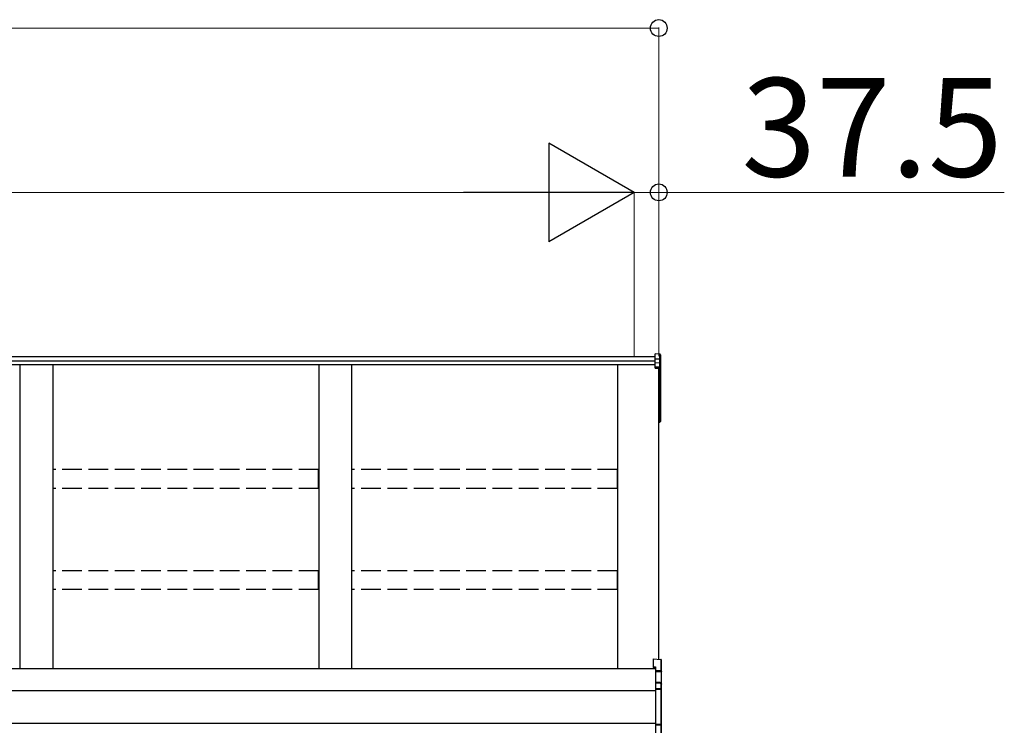
# Model space of a CAD drawing. Extents: x 0 to 15840, y 0 to 25654.
# Drawn here: x 7826 to 9325, y 3743 to 4817 of the extents above; entities that cross this region are included whole.
import ezdxf

# ---------------------------------------------------------------- set-up
doc = ezdxf.new("R2010")
doc.units = 0
doc.linetypes.add('YHIDDEN_1', pattern=[4, 3, -1])
doc.layers.add('YKK_A1', color=4, linetype='CONTINUOUS', lineweight=30)
doc.layers.add('YKK_D', color=6, linetype='CONTINUOUS', lineweight=13)
doc.styles.get("Standard").update_dxf_attribs({"font": 'txt', "bigfont": 'BIGFONT'})

msp = doc.modelspace()

# ---------------------------------------------------------------- linework, layer by layer
at = {"layer": 'YKK_A1'}
for p, q in [((8793.6, 4304.3), (5185.1, 4304.3)), ((8800.6, 4308.3), (8793.6, 4308.7)), ((8793.6, 4300.7), (8793.6, 4308.7)), ((8800.6, 4300.3), (8800.6, 4308.3)), ((8801.6, 4307.3), (8801.6, 4299.4)), ((8793.6, 4297.3), (5185.1, 4297.3)), ((8793.6, 4292.1), (5185.1, 4292.1)), ((7826.6, 4292.1), (7826.6, 3829.4)), ((7876.6, 4292.1), (7876.6, 3829.4)), ((8281.6, 4292.1), (8281.6, 3829.4)), ((8331.6, 4292.1), (8331.6, 3829.4)), ((8736.6, 3829.4), (8736.6, 4292.1)), ((8800.6, 4300.3), (8793.6, 4300.7)), ((8793.6, 4294.9), (8793.6, 4300.7)), ((8800.6, 4294.5), (8793.6, 4294.9)), ((8793.6, 4289.2), (8793.6, 4294.9)), ((8793.6, 4289.2), (8800.6, 4288.8)), ((8793.6, 4288), (8793.6, 4289.2)), ((8800.6, 4287.7), (8793.6, 4288)), ((8793.6, 4287), (8793.6, 4288)), ((8793.6, 4287), (8799.1, 4286.8)), ((8799.1, 3844), (8799.1, 4286.8)), ((8799.1, 4286.8), (8799.1, 4236.8)), ((8799.1, 4286.8), (8799.1, 4226.2)), ((8800.6, 4294.5), (8800.6, 4300.3)), ((8800.6, 4288.8), (8800.6, 4294.5)), ((8800.6, 4225.3), (8800.6, 4287.7)), ((8801.6, 4299.4), (8801.6, 4293.6)), ((8801.6, 4293.6), (8801.6, 4287.8)), ((8801.6, 4287.8), (8801.6, 4225.5)), ((8799.1, 4225.2), (8800.6, 4225.3)), ((8799.1, 4224.4), (8800.6, 4224.5)), ((8800.6, 4205.7), (8800.6, 4224.5)), ((8801.6, 4225.5), (8801.6, 4205.7)), ((8799.1, 4205.6), (8800.6, 4205.7)), ((8799.1, 4204.6), (8800.7, 4204.7)), ((8801.6, 4205.7), (8800.6, 4205.7)), ((8794.1, 3829.4), (5164.1, 3829.4)), ((8794.1, 3796.1), (5186.6, 3796.1)), ((8794.1, 3746.1), (5186.6, 3746.1))]:
    msp.add_line(p, q, dxfattribs=at)
at = {"layer": 'YKK_A1', "linetype": 'YHIDDEN_1', "ltscale": 10}
for p, q in [((8281.1, 4132.5), (7877.1, 4132.5)), ((7877.1, 4103.7), (7877.1, 4132.5)), ((8281.1, 4103.7), (8281.1, 4132.5)), ((8736.1, 4132.5), (8332.1, 4132.5)), ((8332.1, 4103.7), (8332.1, 4132.5)), ((8736.1, 4103.7), (8736.1, 4132.5)), ((8281.1, 4103.7), (7877.1, 4103.7)), ((8736.1, 4103.7), (8332.1, 4103.7)), ((8281.1, 3978.6), (7877.1, 3978.6)), ((7877.1, 3949.9), (7877.1, 3978.6)), ((8281.1, 3949.9), (8281.1, 3978.6)), ((8736.1, 3978.6), (8332.1, 3978.6)), ((8332.1, 3949.9), (8332.1, 3978.6)), ((8736.1, 3949.9), (8736.1, 3978.6)), ((8281.1, 3949.9), (7877.1, 3949.9)), ((8736.1, 3949.9), (8332.1, 3949.9))]:
    msp.add_line(p, q, dxfattribs=at)
at = {"layer": 'YKK_A1', "linetype": 'Continuous'}
for p, q in [((8790.6, 3844.6), (8802.1, 3843.8)), ((8790.6, 3844.6), (8802.1, 3843.8)), ((8790.6, 3844.6), (8790.6, 3832.7)), ((8790.6, 3844.6), (8790.6, 3844.6)), ((8802.1, 3843.8), (8802.1, 3826.1)), ((8802.1, 3843.8), (8802.1, 3843.8)), ((8803.1, 3825), (8803.1, 3842.8)), ((8790.6, 3832.7), (8794.1, 3832.5)), ((8790.6, 3832.7), (8790.6, 3831.3)), ((8790.6, 3831.3), (8794.1, 3831)), ((8794.1, 3832.5), (8794.1, 3826.5)), ((8802.1, 3826.1), (8794.1, 3826.5)), ((8794.1, 3826.5), (8794.1, 3825.5)), ((8794.1, 3825.5), (8802.6, 3825.1)), ((8794.1, 3825.5), (8794.1, 3809)), ((8802.6, 3825), (8803.1, 3825)), ((8802.6, 3825), (8802.6, 3807)), ((8803.1, 3806.2), (8803.1, 3825)), ((8801.1, 3808.6), (8794.1, 3809)), ((8794.1, 3809), (8794.1, 3808)), ((8794.1, 3808), (8801.1, 3807.6)), ((8794.1, 3808), (8794.1, 3799.5)), ((8801.1, 3807.6), (8801.1, 3807.4)), ((8802.1, 3807.1), (8802.1, 3799)), ((8802.1, 3799), (8794.1, 3799.5)), ((8794.1, 3799.5), (8794.1, 3798.5)), ((8794.1, 3798.5), (8802.1, 3798.1)), ((8794.1, 3798.5), (8794.1, 3744.8)), ((8802.1, 3798.1), (8802.1, 3745.2)), ((8803.1, 3798.1), (8802.1, 3798.1)), ((8803.1, 3798.1), (8803.1, 3806.2)), ((8803.1, 3745.2), (8803.1, 3798.1)), ((8802.1, 3745.2), (8794.1, 3744.8)), ((8794.1, 3744.8), (8794.1, 3743.9)), ((8794.1, 3743.9), (8802.1, 3744.2)), ((8794.1, 3743.9), (8794.1, 3728.6)), ((8803.1, 3745.2), (8802.1, 3745.2)), ((8802.1, 3744.2), (8802.1, 3729.8)), ((8803.1, 3730.7), (8803.1, 3745.2))]:
    msp.add_line(p, q, dxfattribs=at)
at = {"layer": 'YKK_A1'}
for centre, radius, start, end in [((8794.7, 4288.2), 6.02, 354.4848, 5.5152), ((8800.6, 4287.8), 0.991, 0.4063, 86.9696), ((8800.9, 4289.1), 1.47, 261.5302, 299.3871), ((8800.6, 4225.5), 1, 274.0529, 0), ((8800.9, 4226.8), 1.47, 261.5302, 299.3871), ((8797.3, 4224.9), 3.41, 353.7262, 7.6124), ((8797, 4205.1), 3.67, 352.8511, 8.4873), ((8800.6, 4205.7), 1, 274.169, 0)]:
    msp.add_arc(centre, radius, start, end, dxfattribs=at)
at = {"layer": 'YKK_A1', "linetype": 'Continuous'}
for centre, radius, start, end in [((8802.1, 3842.8), 1, 0, 85.9471), ((8802.1, 3842.8), 0.991, 0.4058, 86.9701), ((8800.7, 3842.1), 17.1, 276.2203, 277.7906), ((8807, 3808.1), 5.88, 175.207, 184.793), ((8801, 3807.1), 1.53, 357.8406, 84.0388), ((8801.1, 3806.7), 0.943, 29.869, 89.929), ((8801.1, 3806.4), 1.01, 56.2638, 86.5858), ((8802.5, 3810), 2.88, 253.0604, 266.1351), ((8802.1, 3806.2), 0.948, 27.3579, 90.3699), ((8796.3, 3798.6), 5.88, 355.207, 4.793), ((8802.1, 3798.1), 0.991, 0.4062, 86.9697), ((8794.9, 3744.7), 7.27, 356.2469, 3.7531), ((8802.1, 3745.2), 0.974, 272.0673, 358.7198)]:
    msp.add_arc(centre, radius, start, end, dxfattribs=at)
at = {"layer": 'YKK_A1'}
for centre, major_axis, ratio, start_param, end_param in [((8800.6, 4307.3), (0, 1.02), 0.984808, 4.712389, 6.222099), ((8800.6, 4299.4), (1, 0), 0.91288, 0, 1.50971), ((8800.6, 4293.6), (1, 0), 0.91288, 0, 1.50971)]:
    msp.add_ellipse(centre, major_axis=major_axis, ratio=ratio, start_param=start_param, end_param=end_param, dxfattribs=at)
at = {"layer": 'YKK_A1', "linetype": 'Continuous', "extrusion": (0, 0, -1)}
for centre, major_axis, ratio, start_param, end_param in [((8802.1, 3825.1), (-0.06, 1), 0.523026, 0.233953, 1.627088), ((8802.1, 3825.1), (-0.763, 0.703), 0.920019, 0.928528, 2.321663), ((8802.1, 3825), (0.151, 0.485), 0.981495, 1.146488, 1.263063), ((8802.1, 3825), (0.7, 0.718), 0.994621, 0.67834, 0.794914), ((8802.6, 3807.3), (-1.5, 0.1), 0.175628, 5.04097, 6.27193), ((8802.1, 3806.1), (-0.8, -0.652), 0.919538, 3.355563, 3.78431)]:
    msp.add_ellipse(centre, major_axis=major_axis, ratio=ratio, start_param=start_param, end_param=end_param, dxfattribs=at)
at = {"layer": 'YKK_D'}
for p, q in [((5159.1, 4804.3), (8799.1, 4804.3)), ((8799.1, 4305.3), (8799.1, 4805.3)), ((5271.6, 4554.3), (8611.6, 4554.3)), ((8761.6, 4554.3), (8710.6, 4554.3)), ((8761.6, 4305.3), (8761.6, 4555.3)), ((8761.6, 4305.3), (8761.6, 4555.3)), ((8761.6, 4554.3), (8799.1, 4554.3)), ((8799.1, 4305.3), (8799.1, 4555.3)), ((8799.1, 4554.3), (9325.1, 4554.3))]:
    msp.add_line(p, q, dxfattribs=at)
at = {"layer": 'YKK_D', "lineweight": -2}
for p, q in [((8761.6, 4554.3), (8631.7, 4629.3)), ((8631.7, 4629.3), (8631.7, 4479.3)), ((8761.6, 4554.3), (8501.8, 4554.3)), ((8761.6, 4554.3), (8631.7, 4479.3))]:
    msp.add_line(p, q, dxfattribs=at)
at = {"layer": 'YKK_D', "linetype": 'ByBlock', "lineweight": -2}
for centre in [(8799.1, 4804.3), (8799.1, 4554.3)]:
    msp.add_circle(centre, 12.8, dxfattribs=at)

# ---------------------------------------------------------------- texts
at = {"layer": 'YKK_D'}
msp.add_text('37.5', height=150, dxfattribs=at).set_placement((8925.1, 4578.3))

doc.saveas('drawing.dxf')
